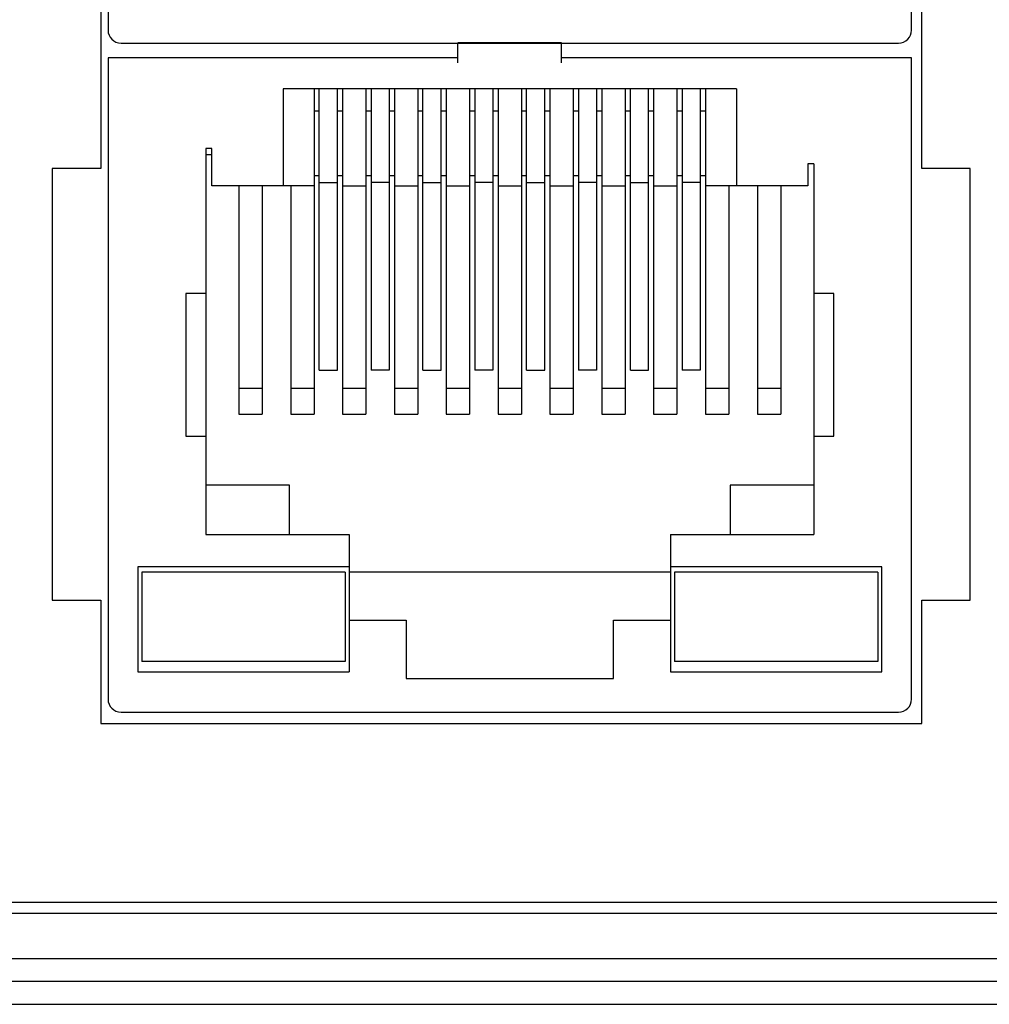
# Model space of a CAD drawing. Units: centimetres. Extents: x -8.3 to 9.5, y -8.3 to 9.
# Drawn here: x -1 to -0.6, y -8.3 to -7.9 of the extents above; entities that cross this region are included whole.
import ezdxf

# ---------------------------------------------------------------- set-up
doc = ezdxf.new("R2010")
doc.units = ezdxf.units.CM
doc.header["$MEASUREMENT"] = 0
doc.layers.add('Default', color=7, linetype='Continuous')

msp = doc.modelspace()

# ---------------------------------------------------------------- linework, layer by layer
at = {"layer": 'Default'}
for points in [[(-0.96214, -7.653), (-0.96214, -7.653), (-0.96214, -7.92098), (-0.96214, -7.92098)], [(-0.62649, -7.92098), (-0.62649, -7.92098), (-0.62649, -7.653), (-0.62649, -7.653)], [(-0.96519, -7.87963), (-0.96519, -7.87963), (-0.96519, -7.97875), (-0.96519, -7.97875)], [(-0.62223, -7.97875), (-0.62223, -7.97875), (-0.62223, -7.87963), (-0.62223, -7.87963)], [(-0.96214, -7.92097), (-0.96214, -7.92397), (-0.95972, -7.92639), (-0.95673, -7.92639)], [(-0.63191, -7.92639), (-0.62892, -7.92639), (-0.62649, -7.92397), (-0.62649, -7.92097)], [(-0.95673, -7.92639), (-0.95673, -7.92639), (-0.63191, -7.92639), (-0.63191, -7.92639)], [(-0.77266, -7.92629), (-0.77266, -7.92629), (-0.81597, -7.92629), (-0.81597, -7.92629)], [(-0.81597, -7.93468), (-0.81597, -7.93468), (-0.81597, -7.92629), (-0.81597, -7.92629)], [(-0.77266, -7.93468), (-0.77266, -7.93468), (-0.77266, -7.92629), (-0.77266, -7.92629)], [(-0.81597, -7.93252), (-0.81597, -7.93252), (-0.96214, -7.93252), (-0.96214, -7.93252)], [(-0.96214, -7.93252), (-0.96214, -7.93252), (-0.96214, -8.2005), (-0.96214, -8.2005)], [(-0.62649, -7.93252), (-0.62649, -7.93252), (-0.77266, -7.93252), (-0.77266, -7.93252)], [(-0.62649, -8.2005), (-0.62649, -8.2005), (-0.62649, -7.93252), (-0.62649, -7.93252)], [(-0.69958, -7.94551), (-0.69958, -7.94551), (-0.88906, -7.94551), (-0.88906, -7.94551)], [(-0.88906, -7.94551), (-0.88906, -7.94551), (-0.88906, -7.98611), (-0.88906, -7.98611)], [(-0.87606, -7.94551), (-0.87606, -7.94551), (-0.87606, -8.0814), (-0.87606, -8.0814)], [(-0.8739, -8.06303), (-0.8739, -8.06303), (-0.8739, -7.94551), (-0.8739, -7.94551)], [(-0.86632, -8.06303), (-0.86632, -8.06303), (-0.86632, -7.94551), (-0.86632, -7.94551)], [(-0.86415, -7.94551), (-0.86415, -7.94551), (-0.86415, -8.0814), (-0.86415, -8.0814)], [(-0.85441, -7.94551), (-0.85441, -7.94551), (-0.85441, -8.0814), (-0.85441, -8.0814)], [(-0.85224, -7.94551), (-0.85224, -7.94551), (-0.85224, -8.06303), (-0.85224, -8.06303)], [(-0.84467, -7.94551), (-0.84467, -7.94551), (-0.84467, -8.06303), (-0.84467, -8.06303)], [(-0.8425, -7.94551), (-0.8425, -7.94551), (-0.8425, -8.0814), (-0.8425, -8.0814)], [(-0.83276, -7.94551), (-0.83276, -7.94551), (-0.83276, -8.0814), (-0.83276, -8.0814)], [(-0.83059, -8.06303), (-0.83059, -8.06303), (-0.83059, -7.94551), (-0.83059, -7.94551)], [(-0.82301, -8.06303), (-0.82301, -8.06303), (-0.82301, -7.94551), (-0.82301, -7.94551)], [(-0.82085, -7.94551), (-0.82085, -7.94551), (-0.82085, -8.0814), (-0.82085, -8.0814)], [(-0.8111, -7.94551), (-0.8111, -7.94551), (-0.8111, -8.0814), (-0.8111, -8.0814)], [(-0.80894, -7.94551), (-0.80894, -7.94551), (-0.80894, -8.06303), (-0.80894, -8.06303)], [(-0.80136, -7.94551), (-0.80136, -7.94551), (-0.80136, -8.06303), (-0.80136, -8.06303)], [(-0.79919, -7.94551), (-0.79919, -7.94551), (-0.79919, -8.0814), (-0.79919, -8.0814)], [(-0.78945, -7.94551), (-0.78945, -7.94551), (-0.78945, -8.0814), (-0.78945, -8.0814)], [(-0.78728, -8.06303), (-0.78728, -8.06303), (-0.78728, -7.94551), (-0.78728, -7.94551)], [(-0.7797, -8.06303), (-0.7797, -8.06303), (-0.7797, -7.94551), (-0.7797, -7.94551)], [(-0.77754, -7.94551), (-0.77754, -7.94551), (-0.77754, -8.0814), (-0.77754, -8.0814)], [(-0.76779, -7.94551), (-0.76779, -7.94551), (-0.76779, -8.0814), (-0.76779, -8.0814)], [(-0.76563, -7.94551), (-0.76563, -7.94551), (-0.76563, -8.06303), (-0.76563, -8.06303)], [(-0.75805, -7.94551), (-0.75805, -7.94551), (-0.75805, -8.06303), (-0.75805, -8.06303)], [(-0.75588, -7.94551), (-0.75588, -7.94551), (-0.75588, -8.0814), (-0.75588, -8.0814)], [(-0.74614, -7.94551), (-0.74614, -7.94551), (-0.74614, -8.0814), (-0.74614, -8.0814)], [(-0.74397, -8.06303), (-0.74397, -8.06303), (-0.74397, -7.94551), (-0.74397, -7.94551)], [(-0.73639, -8.06303), (-0.73639, -8.06303), (-0.73639, -7.94551), (-0.73639, -7.94551)], [(-0.73423, -7.94551), (-0.73423, -7.94551), (-0.73423, -8.0814), (-0.73423, -8.0814)], [(-0.72448, -7.94551), (-0.72448, -7.94551), (-0.72448, -8.0814), (-0.72448, -8.0814)], [(-0.72232, -7.94551), (-0.72232, -7.94551), (-0.72232, -8.06303), (-0.72232, -8.06303)], [(-0.71474, -7.94551), (-0.71474, -7.94551), (-0.71474, -8.06303), (-0.71474, -8.06303)], [(-0.71257, -7.94551), (-0.71257, -7.94551), (-0.71257, -8.0814), (-0.71257, -8.0814)], [(-0.69958, -7.94551), (-0.69958, -7.94551), (-0.69958, -7.98611), (-0.69958, -7.98611)], [(-0.87606, -7.95471), (-0.87606, -7.95471), (-0.8739, -7.95471), (-0.8739, -7.95471)], [(-0.86632, -7.95471), (-0.86632, -7.95471), (-0.86415, -7.95471), (-0.86415, -7.95471)], [(-0.85441, -7.95471), (-0.85441, -7.95471), (-0.85224, -7.95471), (-0.85224, -7.95471)], [(-0.84467, -7.95471), (-0.84467, -7.95471), (-0.8425, -7.95471), (-0.8425, -7.95471)], [(-0.83276, -7.95471), (-0.83276, -7.95471), (-0.83059, -7.95471), (-0.83059, -7.95471)], [(-0.82301, -7.95471), (-0.82301, -7.95471), (-0.82085, -7.95471), (-0.82085, -7.95471)], [(-0.8111, -7.95471), (-0.8111, -7.95471), (-0.80894, -7.95471), (-0.80894, -7.95471)], [(-0.80136, -7.95471), (-0.80136, -7.95471), (-0.79919, -7.95471), (-0.79919, -7.95471)], [(-0.78945, -7.95471), (-0.78945, -7.95471), (-0.78728, -7.95471), (-0.78728, -7.95471)], [(-0.7797, -7.95471), (-0.7797, -7.95471), (-0.77754, -7.95471), (-0.77754, -7.95471)], [(-0.76779, -7.95471), (-0.76779, -7.95471), (-0.76563, -7.95471), (-0.76563, -7.95471)], [(-0.75805, -7.95471), (-0.75805, -7.95471), (-0.75588, -7.95471), (-0.75588, -7.95471)], [(-0.74614, -7.95471), (-0.74614, -7.95471), (-0.74397, -7.95471), (-0.74397, -7.95471)], [(-0.73639, -7.95471), (-0.73639, -7.95471), (-0.73423, -7.95471), (-0.73423, -7.95471)], [(-0.72448, -7.95471), (-0.72448, -7.95471), (-0.72232, -7.95471), (-0.72232, -7.95471)], [(-0.71474, -7.95471), (-0.71474, -7.95471), (-0.71257, -7.95471), (-0.71257, -7.95471)], [(-0.91883, -7.97041), (-0.91883, -7.97041), (-0.92127, -7.97041), (-0.92127, -7.97041)], [(-0.92127, -7.97041), (-0.92127, -7.97041), (-0.92127, -8.13174), (-0.92127, -8.13174)], [(-0.91883, -7.98611), (-0.91883, -7.98611), (-0.91883, -7.97041), (-0.91883, -7.97041)], [(-0.91883, -7.97312), (-0.91883, -7.97312), (-0.92127, -7.97312), (-0.92127, -7.97312)], [(-0.96519, -7.97875), (-0.96519, -7.97875), (-0.98546, -7.97875), (-0.98546, -7.97875)], [(-0.98546, -7.97875), (-0.98546, -7.97875), (-0.98546, -8.15915), (-0.98546, -8.15915)], [(-0.6698, -7.97691), (-0.6698, -7.97691), (-0.6698, -7.98611), (-0.6698, -7.98611)], [(-0.66737, -7.97691), (-0.66737, -7.97691), (-0.6698, -7.97691), (-0.6698, -7.97691)], [(-0.66737, -7.97691), (-0.66737, -7.97691), (-0.66737, -8.13174), (-0.66737, -8.13174)], [(-0.60196, -7.97875), (-0.60196, -7.97875), (-0.62223, -7.97875), (-0.62223, -7.97875)], [(-0.60196, -8.15915), (-0.60196, -8.15915), (-0.60196, -7.97875), (-0.60196, -7.97875)], [(-0.87606, -7.98178), (-0.87606, -7.98178), (-0.8739, -7.98178), (-0.8739, -7.98178)], [(-0.8739, -7.98473), (-0.8739, -7.98473), (-0.86632, -7.98473), (-0.86632, -7.98473)], [(-0.86632, -7.98178), (-0.86632, -7.98178), (-0.86415, -7.98178), (-0.86415, -7.98178)], [(-0.85441, -7.98178), (-0.85441, -7.98178), (-0.85224, -7.98178), (-0.85224, -7.98178)], [(-0.84467, -7.98473), (-0.84467, -7.98473), (-0.85224, -7.98473), (-0.85224, -7.98473)], [(-0.84467, -7.98178), (-0.84467, -7.98178), (-0.8425, -7.98178), (-0.8425, -7.98178)], [(-0.83276, -7.98178), (-0.83276, -7.98178), (-0.83059, -7.98178), (-0.83059, -7.98178)], [(-0.83059, -7.98473), (-0.83059, -7.98473), (-0.82301, -7.98473), (-0.82301, -7.98473)], [(-0.82301, -7.98178), (-0.82301, -7.98178), (-0.82085, -7.98178), (-0.82085, -7.98178)], [(-0.8111, -7.98178), (-0.8111, -7.98178), (-0.80894, -7.98178), (-0.80894, -7.98178)], [(-0.80136, -7.98473), (-0.80136, -7.98473), (-0.80894, -7.98473), (-0.80894, -7.98473)], [(-0.80136, -7.98178), (-0.80136, -7.98178), (-0.79919, -7.98178), (-0.79919, -7.98178)], [(-0.78945, -7.98178), (-0.78945, -7.98178), (-0.78728, -7.98178), (-0.78728, -7.98178)], [(-0.78728, -7.98473), (-0.78728, -7.98473), (-0.7797, -7.98473), (-0.7797, -7.98473)], [(-0.7797, -7.98178), (-0.7797, -7.98178), (-0.77754, -7.98178), (-0.77754, -7.98178)], [(-0.76779, -7.98178), (-0.76779, -7.98178), (-0.76563, -7.98178), (-0.76563, -7.98178)], [(-0.75805, -7.98473), (-0.75805, -7.98473), (-0.76563, -7.98473), (-0.76563, -7.98473)], [(-0.75805, -7.98178), (-0.75805, -7.98178), (-0.75588, -7.98178), (-0.75588, -7.98178)], [(-0.74614, -7.98178), (-0.74614, -7.98178), (-0.74397, -7.98178), (-0.74397, -7.98178)], [(-0.74397, -7.98473), (-0.74397, -7.98473), (-0.73639, -7.98473), (-0.73639, -7.98473)], [(-0.73639, -7.98178), (-0.73639, -7.98178), (-0.73423, -7.98178), (-0.73423, -7.98178)], [(-0.72448, -7.98178), (-0.72448, -7.98178), (-0.72232, -7.98178), (-0.72232, -7.98178)], [(-0.71474, -7.98473), (-0.71474, -7.98473), (-0.72232, -7.98473), (-0.72232, -7.98473)], [(-0.71474, -7.98178), (-0.71474, -7.98178), (-0.71257, -7.98178), (-0.71257, -7.98178)], [(-0.87606, -7.98611), (-0.87606, -7.98611), (-0.91883, -7.98611), (-0.91883, -7.98611)], [(-0.90746, -7.98611), (-0.90746, -7.98611), (-0.90746, -8.0814), (-0.90746, -8.0814)], [(-0.89772, -7.98611), (-0.89772, -7.98611), (-0.89772, -8.0814), (-0.89772, -8.0814)], [(-0.88581, -7.98611), (-0.88581, -7.98611), (-0.88581, -8.0814), (-0.88581, -8.0814)], [(-0.86415, -7.98611), (-0.86415, -7.98611), (-0.85441, -7.98611), (-0.85441, -7.98611)], [(-0.8425, -7.98611), (-0.8425, -7.98611), (-0.83276, -7.98611), (-0.83276, -7.98611)], [(-0.82085, -7.98611), (-0.82085, -7.98611), (-0.8111, -7.98611), (-0.8111, -7.98611)], [(-0.79919, -7.98611), (-0.79919, -7.98611), (-0.78945, -7.98611), (-0.78945, -7.98611)], [(-0.77754, -7.98611), (-0.77754, -7.98611), (-0.76779, -7.98611), (-0.76779, -7.98611)], [(-0.75588, -7.98611), (-0.75588, -7.98611), (-0.74614, -7.98611), (-0.74614, -7.98611)], [(-0.73423, -7.98611), (-0.73423, -7.98611), (-0.72448, -7.98611), (-0.72448, -7.98611)], [(-0.6698, -7.98611), (-0.6698, -7.98611), (-0.71257, -7.98611), (-0.71257, -7.98611)], [(-0.70283, -7.98611), (-0.70283, -7.98611), (-0.70283, -8.0814), (-0.70283, -8.0814)], [(-0.69092, -7.98611), (-0.69092, -7.98611), (-0.69092, -8.0814), (-0.69092, -8.0814)], [(-0.68117, -7.98611), (-0.68117, -7.98611), (-0.68117, -8.0814), (-0.68117, -8.0814)], [(-0.92127, -8.03105), (-0.92127, -8.03105), (-0.92966, -8.03105), (-0.92966, -8.03105)], [(-0.92966, -8.03105), (-0.92966, -8.03105), (-0.92966, -8.0906), (-0.92966, -8.0906)], [(-0.65898, -8.03105), (-0.65898, -8.03105), (-0.66737, -8.03105), (-0.66737, -8.03105)], [(-0.65898, -8.0906), (-0.65898, -8.0906), (-0.65898, -8.03105), (-0.65898, -8.03105)], [(-0.8739, -8.06303), (-0.8739, -8.06303), (-0.86632, -8.06303), (-0.86632, -8.06303)], [(-0.84467, -8.06303), (-0.84467, -8.06303), (-0.85224, -8.06303), (-0.85224, -8.06303)], [(-0.83059, -8.06303), (-0.83059, -8.06303), (-0.82301, -8.06303), (-0.82301, -8.06303)], [(-0.80136, -8.06303), (-0.80136, -8.06303), (-0.80894, -8.06303), (-0.80894, -8.06303)], [(-0.78728, -8.06303), (-0.78728, -8.06303), (-0.7797, -8.06303), (-0.7797, -8.06303)], [(-0.75805, -8.06303), (-0.75805, -8.06303), (-0.76563, -8.06303), (-0.76563, -8.06303)], [(-0.74397, -8.06303), (-0.74397, -8.06303), (-0.73639, -8.06303), (-0.73639, -8.06303)], [(-0.71474, -8.06303), (-0.71474, -8.06303), (-0.72232, -8.06303), (-0.72232, -8.06303)], [(-0.90746, -8.07057), (-0.90746, -8.07057), (-0.89772, -8.07057), (-0.89772, -8.07057)], [(-0.88581, -8.07057), (-0.88581, -8.07057), (-0.87606, -8.07057), (-0.87606, -8.07057)], [(-0.86415, -8.07057), (-0.86415, -8.07057), (-0.85441, -8.07057), (-0.85441, -8.07057)], [(-0.8425, -8.07057), (-0.8425, -8.07057), (-0.83276, -8.07057), (-0.83276, -8.07057)], [(-0.82085, -8.07057), (-0.82085, -8.07057), (-0.8111, -8.07057), (-0.8111, -8.07057)], [(-0.79919, -8.07057), (-0.79919, -8.07057), (-0.78945, -8.07057), (-0.78945, -8.07057)], [(-0.77754, -8.07057), (-0.77754, -8.07057), (-0.76779, -8.07057), (-0.76779, -8.07057)], [(-0.75588, -8.07057), (-0.75588, -8.07057), (-0.74614, -8.07057), (-0.74614, -8.07057)], [(-0.73423, -8.07057), (-0.73423, -8.07057), (-0.72448, -8.07057), (-0.72448, -8.07057)], [(-0.71257, -8.07057), (-0.71257, -8.07057), (-0.70283, -8.07057), (-0.70283, -8.07057)], [(-0.69092, -8.07057), (-0.69092, -8.07057), (-0.68117, -8.07057), (-0.68117, -8.07057)], [(-0.90746, -8.0814), (-0.90746, -8.0814), (-0.89772, -8.0814), (-0.89772, -8.0814)], [(-0.88581, -8.0814), (-0.88581, -8.0814), (-0.87606, -8.0814), (-0.87606, -8.0814)], [(-0.86415, -8.0814), (-0.86415, -8.0814), (-0.85441, -8.0814), (-0.85441, -8.0814)], [(-0.8425, -8.0814), (-0.8425, -8.0814), (-0.83276, -8.0814), (-0.83276, -8.0814)], [(-0.82085, -8.0814), (-0.82085, -8.0814), (-0.8111, -8.0814), (-0.8111, -8.0814)], [(-0.79919, -8.0814), (-0.79919, -8.0814), (-0.78945, -8.0814), (-0.78945, -8.0814)], [(-0.77754, -8.0814), (-0.77754, -8.0814), (-0.76779, -8.0814), (-0.76779, -8.0814)], [(-0.75588, -8.0814), (-0.75588, -8.0814), (-0.74614, -8.0814), (-0.74614, -8.0814)], [(-0.73423, -8.0814), (-0.73423, -8.0814), (-0.72448, -8.0814), (-0.72448, -8.0814)], [(-0.71257, -8.0814), (-0.71257, -8.0814), (-0.70283, -8.0814), (-0.70283, -8.0814)], [(-0.69092, -8.0814), (-0.69092, -8.0814), (-0.68117, -8.0814), (-0.68117, -8.0814)], [(-0.92966, -8.0906), (-0.92966, -8.0906), (-0.92127, -8.0906), (-0.92127, -8.0906)], [(-0.66737, -8.0906), (-0.66737, -8.0906), (-0.65898, -8.0906), (-0.65898, -8.0906)], [(-0.88635, -8.11117), (-0.88635, -8.11117), (-0.92127, -8.11117), (-0.92127, -8.11117)], [(-0.88635, -8.13174), (-0.88635, -8.13174), (-0.88635, -8.11117), (-0.88635, -8.11117)], [(-0.70229, -8.11117), (-0.70229, -8.11117), (-0.70229, -8.13174), (-0.70229, -8.13174)], [(-0.66737, -8.11117), (-0.66737, -8.11117), (-0.70229, -8.11117), (-0.70229, -8.11117)], [(-0.92127, -8.13174), (-0.92127, -8.13174), (-0.86145, -8.13174), (-0.86145, -8.13174)], [(-0.86145, -8.13174), (-0.86145, -8.13174), (-0.86145, -8.18913), (-0.86145, -8.18913)], [(-0.72719, -8.13174), (-0.72719, -8.13174), (-0.72719, -8.18913), (-0.72719, -8.18913)], [(-0.72719, -8.13174), (-0.72719, -8.13174), (-0.66737, -8.13174), (-0.66737, -8.13174)], [(-0.86145, -8.14528), (-0.86145, -8.14528), (-0.94969, -8.14528), (-0.94969, -8.14528)], [(-0.94969, -8.14528), (-0.94969, -8.14528), (-0.94969, -8.18913), (-0.94969, -8.18913)], [(-0.63895, -8.14528), (-0.63895, -8.14528), (-0.72719, -8.14528), (-0.72719, -8.14528)], [(-0.63895, -8.18913), (-0.63895, -8.18913), (-0.63895, -8.14528), (-0.63895, -8.14528)], [(-0.86307, -8.14744), (-0.86307, -8.14744), (-0.94807, -8.14744), (-0.94807, -8.14744)], [(-0.94807, -8.14744), (-0.94807, -8.14744), (-0.94807, -8.1848), (-0.94807, -8.1848)], [(-0.86307, -8.14744), (-0.86307, -8.14744), (-0.86307, -8.1848), (-0.86307, -8.1848)], [(-0.72719, -8.14744), (-0.72719, -8.14744), (-0.86145, -8.14744), (-0.86145, -8.14744)], [(-0.72556, -8.14744), (-0.72556, -8.14744), (-0.72556, -8.1848), (-0.72556, -8.1848)], [(-0.64057, -8.14744), (-0.64057, -8.14744), (-0.72556, -8.14744), (-0.72556, -8.14744)], [(-0.64057, -8.14744), (-0.64057, -8.14744), (-0.64057, -8.1848), (-0.64057, -8.1848)], [(-0.98546, -8.15915), (-0.98546, -8.15915), (-0.96519, -8.15915), (-0.96519, -8.15915)], [(-0.96519, -8.15915), (-0.96519, -8.15915), (-0.96519, -8.21073), (-0.96519, -8.21073)], [(-0.62223, -8.21073), (-0.62223, -8.21073), (-0.62223, -8.15915), (-0.62223, -8.15915)], [(-0.62223, -8.15915), (-0.62223, -8.15915), (-0.60196, -8.15915), (-0.60196, -8.15915)], [(-0.86145, -8.16747), (-0.86145, -8.16747), (-0.83763, -8.16747), (-0.83763, -8.16747)], [(-0.83763, -8.16747), (-0.83763, -8.16747), (-0.83763, -8.19183), (-0.83763, -8.19183)], [(-0.75101, -8.19183), (-0.75101, -8.19183), (-0.75101, -8.16747), (-0.75101, -8.16747)], [(-0.75101, -8.16747), (-0.75101, -8.16747), (-0.72719, -8.16747), (-0.72719, -8.16747)], [(-0.86307, -8.1848), (-0.86307, -8.1848), (-0.94807, -8.1848), (-0.94807, -8.1848)], [(-0.64057, -8.1848), (-0.64057, -8.1848), (-0.72556, -8.1848), (-0.72556, -8.1848)], [(-0.94969, -8.18913), (-0.94969, -8.18913), (-0.86145, -8.18913), (-0.86145, -8.18913)], [(-0.72719, -8.18913), (-0.72719, -8.18913), (-0.63895, -8.18913), (-0.63895, -8.18913)], [(-0.83763, -8.19183), (-0.83763, -8.19183), (-0.75101, -8.19183), (-0.75101, -8.19183)], [(-0.96214, -8.2005), (-0.96214, -8.20349), (-0.95972, -8.20591), (-0.95673, -8.20591)], [(-0.63191, -8.20591), (-0.62892, -8.20591), (-0.62649, -8.20349), (-0.62649, -8.2005)], [(-0.95673, -8.20591), (-0.95673, -8.20591), (-0.63191, -8.20591), (-0.63191, -8.20591)], [(-0.96519, -8.21073), (-0.96519, -8.21073), (-0.62223, -8.21073), (-0.62223, -8.21073)], [(-4.01554, -8.28536), (-4.01554, -8.28536), (4.66445, -8.28536), (4.66445, -8.28536)], [(-4.01643, -8.28999), (-4.01643, -8.28999), (4.69043, -8.28999), (4.69043, -8.28999)], [(4.59845, -8.30896), (4.59845, -8.30896), (-3.94954, -8.30896), (-3.94954, -8.30896)], [(-3.98954, -8.31836), (-3.98954, -8.31836), (4.65045, -8.31836), (4.65045, -8.31836)], [(-4.45954, -8.32802), (-4.45954, -8.32802), (5.10045, -8.32802), (5.10045, -8.32802)]]:
    msp.add_open_spline(points, degree=3, dxfattribs=at)

doc.saveas('drawing.dxf')
